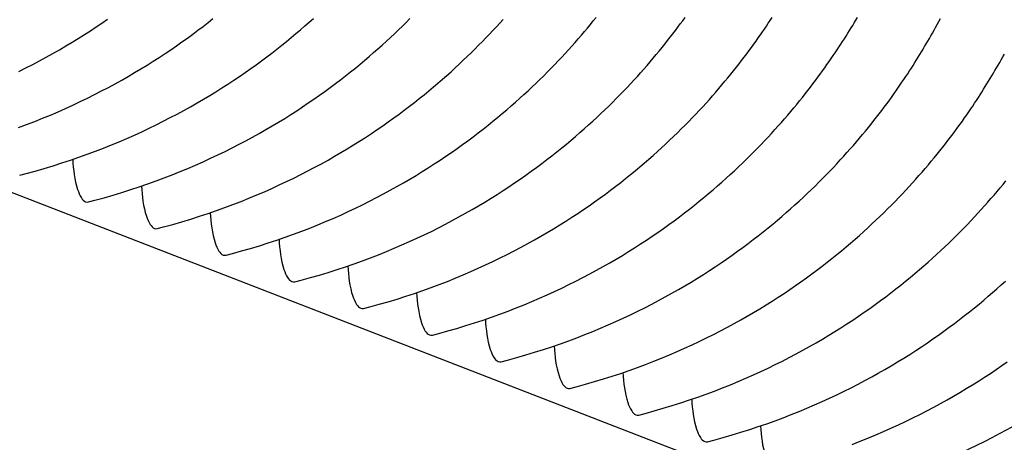
# Model space of a CAD drawing. Units: millimetres. Extents: x 0 to 297, y 0 to 210.
# Drawn here: x 267 to 273, y 133 to 136 of the extents above; entities that cross this region are included whole.
import ezdxf

# ---------------------------------------------------------------- set-up
doc = ezdxf.new("R2010")
doc.units = ezdxf.units.MM
doc.header["$LTSCALE"] = 16.335
doc.layers.get('0').update_dxf_attribs({"linetype": 'CONTINUOUS'})
doc.layers.add('DTM_AXIS', color=7, linetype='CONTINUOUS')

msp = doc.modelspace()

# ---------------------------------------------------------------- linework, layer by layer
at = {"color": 7, "linetype": 'CONTINUOUS'}
msp.add_line((188.04679, 164.97548), (271.94585, 132.49609), dxfattribs=at)
msp.add_open_spline([(271.9497, 132.61315), (272.48072, 132.74881), (273.49671, 133.22665), (274.25125, 134.0601), (274.52935, 134.52707)], degree=3, knots=[0, 0, 0, 0, 0.5020938, 1, 1, 1, 1], dxfattribs=at)
at = {"layer": 'DTM_AXIS', "color": 7, "linetype": 'CONTINUOUS'}
for points in [[(266.92556, 134.85104), (266.97541, 134.86963), (267.02446, 134.8886), (267.07268, 134.90793), (267.12015, 134.92762), (267.16686, 134.94764), (267.2128, 134.96798), (267.25803, 134.98864), (267.30256, 135.0096), (267.34638, 135.03084), (267.38952, 135.05235), (267.43198, 135.07412), (267.47375, 135.09613), (267.51484, 135.11837), (267.55526, 135.14081), (267.595, 135.16344), (267.63406, 135.18625), (267.67245, 135.20922), (267.71017, 135.23232), (267.74723, 135.25556), (267.78362, 135.27891), (267.81935, 135.30235), (267.85442, 135.32588), (267.88883, 135.34947), (267.9226, 135.37312), (267.95572, 135.3968), (267.9882, 135.42051), (268.02004, 135.44422), (268.05126, 135.46793), (268.08186, 135.49162), (268.11183, 135.51528)], [(266.92689, 135.19323), (266.97002, 135.21475), (267.01248, 135.23652), (267.05425, 135.25853), (267.09535, 135.28077), (267.13576, 135.30321), (267.1755, 135.32584), (267.21457, 135.34865), (267.25296, 135.37161), (267.29068, 135.39472), (267.32773, 135.41796), (267.36412, 135.44131), (267.39985, 135.46475), (267.43492, 135.48828), (267.46934, 135.51187)], [(266.93305, 134.56091), (266.97185, 134.57103), (267.02787, 134.58633), (267.08298, 134.60218), (267.13717, 134.61854), (267.19044, 134.63539), (267.24284, 134.65271), (267.29438, 134.67047), (267.34505, 134.68865), (267.39491, 134.70723), (267.44395, 134.7262), (267.49218, 134.74553), (267.53965, 134.76522), (267.58635, 134.78524), (267.6323, 134.80558), (267.67753, 134.82624), (267.72206, 134.8472), (267.76588, 134.86844), (267.80901, 134.88995), (267.85147, 134.91172), (267.89324, 134.93374), (267.93434, 134.95597), (267.97475, 134.97841), (268.01449, 135.00105), (268.05356, 135.02385), (268.09195, 135.04682), (268.12967, 135.06993), (268.16672, 135.09316), (268.20311, 135.11651), (268.23884, 135.13996), (268.27391, 135.16348), (268.30833, 135.18708), (268.34209, 135.21072), (268.37521, 135.2344), (268.40769, 135.25811), (268.43954, 135.28183), (268.47076, 135.30554), (268.50135, 135.32923), (268.53133, 135.35288), (268.5607, 135.3765), (268.58945, 135.40004), (268.61761, 135.42351), (268.6452, 135.44693), (268.67223, 135.47026), (268.6987, 135.49351), (268.72467, 135.5167)], [(267.35255, 134.39851), (267.39135, 134.40864), (267.44737, 134.42394), (267.50247, 134.43978), (267.55666, 134.45615), (267.60993, 134.47299), (267.66234, 134.49031), (267.71388, 134.50807), (267.76455, 134.52625), (267.8144, 134.54483), (267.86345, 134.5638), (267.91168, 134.58313), (267.95914, 134.60282), (268.00585, 134.62285), (268.05179, 134.64319), (268.09702, 134.66384), (268.14155, 134.6848), (268.18537, 134.70604), (268.22851, 134.72755), (268.27097, 134.74933), (268.31274, 134.77134), (268.35383, 134.79357), (268.39425, 134.81602), (268.43399, 134.83865), (268.47305, 134.86146), (268.51144, 134.88442), (268.54916, 134.90753), (268.58622, 134.93077), (268.62261, 134.95411), (268.65834, 134.97756), (268.69341, 135.00109), (268.72782, 135.02468), (268.76159, 135.04832), (268.79471, 135.07201), (268.82719, 135.09571), (268.85903, 135.11943), (268.89025, 135.14314), (268.92085, 135.16683), (268.95083, 135.19049), (268.98019, 135.2141), (269.00895, 135.23764), (269.03711, 135.26112), (269.0647, 135.28453), (269.09173, 135.30786), (269.1182, 135.33111), (269.14417, 135.35431), (269.16963, 135.37743), (269.1946, 135.40048), (269.21912, 135.42348), (269.24318, 135.44643), (269.26681, 135.46931), (269.29002, 135.49215), (269.31284, 135.51495)], [(267.77204, 134.23612), (267.81084, 134.24624), (267.86686, 134.26154), (267.92197, 134.27739), (267.97616, 134.29375), (268.02943, 134.3106), (268.08183, 134.32791), (268.13337, 134.34567), (268.18404, 134.36385), (268.2339, 134.38244), (268.28294, 134.40141), (268.33117, 134.42074), (268.37864, 134.44043), (268.42534, 134.46045), (268.47129, 134.48079), (268.51652, 134.50145), (268.56105, 134.52241), (268.60487, 134.54365), (268.648, 134.56516), (268.69046, 134.58693), (268.73224, 134.60894), (268.77333, 134.63118), (268.81374, 134.65362), (268.85348, 134.67625), (268.89255, 134.69906), (268.93094, 134.72203), (268.96866, 134.74513), (269.00571, 134.76837), (269.0421, 134.79172), (269.07783, 134.81516), (269.1129, 134.83869), (269.14732, 134.86228), (269.18108, 134.88593), (269.2142, 134.90961), (269.24668, 134.93332), (269.27853, 134.95703), (269.30975, 134.98074), (269.34034, 135.00443), (269.37032, 135.02809), (269.39969, 135.0517), (269.42845, 135.07525), (269.4566, 135.09872), (269.4842, 135.12213), (269.51122, 135.14547), (269.53769, 135.16872), (269.56366, 135.19191), (269.58913, 135.21504), (269.61409, 135.23809), (269.63861, 135.26109), (269.66268, 135.28403), (269.6863, 135.30691), (269.70952, 135.32975), (269.73234, 135.35255), (269.75475, 135.37529), (269.77678, 135.39799), (269.79843, 135.42062), (269.81969, 135.44319), (269.84057, 135.46569), (269.86107, 135.48811), (269.8812, 135.51043)], [(268.19154, 134.07372), (268.23034, 134.08384), (268.28636, 134.09914), (268.34146, 134.11499), (268.39565, 134.13135), (268.44892, 134.1482), (268.50133, 134.16552), (268.55287, 134.18328), (268.60354, 134.20145), (268.65339, 134.22004), (268.70244, 134.23901), (268.75067, 134.25834), (268.79813, 134.27803), (268.84484, 134.29805), (268.89078, 134.31839), (268.93601, 134.33905), (268.98054, 134.36001), (269.02436, 134.38125), (269.0675, 134.40276), (269.10996, 134.42453), (269.15173, 134.44655), (269.19282, 134.46878), (269.23324, 134.49122), (269.27298, 134.51386), (269.31204, 134.53666), (269.35043, 134.55963), (269.38816, 134.58274), (269.42521, 134.60597), (269.4616, 134.62932), (269.49733, 134.65277), (269.5324, 134.67629), (269.56681, 134.69988), (269.60058, 134.72353), (269.6337, 134.74721), (269.66618, 134.77092), (269.69802, 134.79464), (269.72924, 134.81835), (269.75984, 134.84204), (269.78982, 134.86569), (269.81918, 134.8893), (269.84794, 134.91285), (269.8761, 134.93632), (269.90369, 134.95974), (269.93072, 134.98307), (269.95719, 135.00632), (269.98316, 135.02951), (270.00862, 135.05264), (270.03359, 135.07569), (270.05811, 135.09869), (270.08217, 135.12164), (270.1058, 135.14451), (270.12901, 135.16735), (270.15183, 135.19015), (270.17425, 135.2129), (270.19628, 135.23559), (270.21792, 135.25823), (270.23918, 135.28079), (270.26007, 135.30329), (270.28057, 135.32571), (270.30069, 135.34804), (270.32044, 135.37027), (270.33982, 135.39239), (270.35882, 135.41439), (270.37744, 135.43626), (270.39568, 135.458), (270.41355, 135.47957), (270.43103, 135.50099), (270.44814, 135.52222)], [(268.61103, 133.91132), (268.64984, 133.92144), (268.70585, 133.93674), (268.76096, 133.95259), (268.81515, 133.96895), (268.86842, 133.9858), (268.92082, 134.00312), (268.97236, 134.02088), (269.02303, 134.03906), (269.07289, 134.05764), (269.12193, 134.07661), (269.17016, 134.09594), (269.21763, 134.11563), (269.26433, 134.13566), (269.31028, 134.156), (269.35551, 134.17665), (269.40004, 134.19761), (269.44386, 134.21885), (269.48699, 134.24036), (269.52945, 134.26214), (269.57123, 134.28415), (269.61232, 134.30638), (269.65273, 134.32883), (269.69247, 134.35146), (269.73154, 134.37427), (269.76993, 134.39723), (269.80765, 134.42034), (269.8447, 134.44358), (269.88109, 134.46692), (269.91682, 134.49037), (269.95189, 134.51389), (269.98631, 134.53749), (270.02007, 134.56113), (270.05319, 134.58482), (270.08567, 134.60852), (270.11752, 134.63224), (270.14874, 134.65595), (270.17933, 134.67964), (270.20931, 134.7033), (270.23868, 134.72691), (270.26744, 134.75045), (270.29559, 134.77393), (270.32319, 134.79734), (270.35021, 134.82067), (270.37668, 134.84392), (270.40265, 134.86712), (270.42812, 134.89024), (270.45308, 134.91329), (270.4776, 134.93629), (270.50167, 134.95924), (270.52529, 134.98212), (270.54851, 135.00496), (270.57133, 135.02776), (270.59374, 135.0505), (270.61577, 135.07319), (270.63742, 135.09583), (270.65868, 135.1184), (270.67956, 135.1409), (270.70007, 135.16331), (270.72019, 135.18564), (270.73994, 135.20787), (270.75931, 135.22999), (270.77831, 135.25199), (270.79693, 135.27387), (270.81518, 135.2956), (270.83304, 135.31718), (270.85053, 135.33859), (270.86764, 135.35982), (270.88437, 135.38087), (270.90072, 135.40171), (270.91669, 135.42233), (270.93228, 135.44273), (270.94748, 135.46288), (270.9623, 135.48276), (270.97674, 135.50238), (270.9908, 135.52173)], [(269.03053, 133.74892), (269.06933, 133.75905), (269.12535, 133.77435), (269.18045, 133.7902), (269.23464, 133.80656), (269.28791, 133.8234), (269.34032, 133.84072), (269.39186, 133.85848), (269.44253, 133.87666), (269.49239, 133.89525), (269.54143, 133.91422), (269.58966, 133.93355), (269.63712, 133.95323), (269.68383, 133.97326), (269.72977, 133.9936), (269.775, 134.01426), (269.81953, 134.03522), (269.86335, 134.05645), (269.90649, 134.07797), (269.94895, 134.09974), (269.99072, 134.12175), (270.03181, 134.14399), (270.07223, 134.16643), (270.11197, 134.18906), (270.15103, 134.21187), (270.18942, 134.23483), (270.22715, 134.25794), (270.2642, 134.28118), (270.30059, 134.30453), (270.33632, 134.32797), (270.37139, 134.3515), (270.4058, 134.37509), (270.43957, 134.39874), (270.47269, 134.42242), (270.50517, 134.44613), (270.53701, 134.46984), (270.56823, 134.49355), (270.59883, 134.51724), (270.62881, 134.5409), (270.65818, 134.56451), (270.68693, 134.58806), (270.71509, 134.61153), (270.74268, 134.63494), (270.76971, 134.65828), (270.79618, 134.68153), (270.82215, 134.70472), (270.84761, 134.72785), (270.87258, 134.7509), (270.8971, 134.7739), (270.92117, 134.79684), (270.94479, 134.81972), (270.968, 134.84256), (270.99082, 134.86536), (271.01324, 134.8881), (271.03527, 134.91079), (271.05691, 134.93343), (271.07817, 134.956), (271.09906, 134.9785), (271.11956, 135.00092), (271.13969, 135.02324), (271.15944, 135.04547), (271.17881, 135.06759), (271.19781, 135.0896), (271.21643, 135.11147), (271.23467, 135.1332), (271.25254, 135.15478), (271.27002, 135.17619), (271.28713, 135.19743), (271.30386, 135.21847), (271.32021, 135.23931), (271.33618, 135.25994), (271.35177, 135.28033), (271.36698, 135.30048), (271.38179, 135.32037), (271.39623, 135.33999), (271.41029, 135.35933), (271.42399, 135.3784), (271.43733, 135.3972), (271.4503, 135.41569), (271.46292, 135.43391), (271.47521, 135.45185), (271.48719, 135.46954), (271.4989, 135.48702), (271.51035, 135.50431), (271.52153, 135.52137)], [(269.45002, 133.58653), (269.48883, 133.59665), (269.54485, 133.61195), (269.59995, 133.6278), (269.65414, 133.64416), (269.70741, 133.66101), (269.75981, 133.67833), (269.81135, 133.69609), (269.86202, 133.71426), (269.91188, 133.73285), (269.96092, 133.75182), (270.00915, 133.77115), (270.05662, 133.79084), (270.10332, 133.81086), (270.14927, 133.8312), (270.1945, 133.85186), (270.23903, 133.87282), (270.28285, 133.89406), (270.32598, 133.91557), (270.36844, 133.93734), (270.41022, 133.95935), (270.45131, 133.98159), (270.49173, 134.00403), (270.53146, 134.02666), (270.57053, 134.04947), (270.60892, 134.07244), (270.64664, 134.09555), (270.6837, 134.11878), (270.72009, 134.14213), (270.75581, 134.16557), (270.79088, 134.1891), (270.8253, 134.21269), (270.85906, 134.23634), (270.89218, 134.26002), (270.92466, 134.28373), (270.95651, 134.30744), (270.98773, 134.33115), (271.01832, 134.35485), (271.0483, 134.3785), (271.07767, 134.40211), (271.10643, 134.42566), (271.13458, 134.44913), (271.16218, 134.47255), (271.1892, 134.49588), (271.21567, 134.51913), (271.24164, 134.54232), (271.26711, 134.56545), (271.29208, 134.5885), (271.31659, 134.6115), (271.34066, 134.63445), (271.36428, 134.65732), (271.3875, 134.68016), (271.41032, 134.70296), (271.43273, 134.7257), (271.45476, 134.7484), (271.47641, 134.77103), (271.49767, 134.7936), (271.51855, 134.8161), (271.53906, 134.83852), (271.55918, 134.86085), (271.57893, 134.88308), (271.5983, 134.9052), (271.6173, 134.9272), (271.63592, 134.94907), (271.65417, 134.9708), (271.67203, 134.99238), (271.68952, 135.0138), (271.70663, 135.03503), (271.72336, 135.05607), (271.73971, 135.07691), (271.75568, 135.09754), (271.77127, 135.11794), (271.78647, 135.13808), (271.80129, 135.15797), (271.81573, 135.17759), (271.82979, 135.19693), (271.84349, 135.216), (271.85682, 135.2348), (271.86979, 135.2533), (271.88241, 135.27151), (271.89471, 135.28945), (271.90668, 135.30714), (271.91839, 135.32462), (271.92985, 135.34192), (271.94102, 135.35897), (271.95197, 135.37587), (271.96272, 135.39263), (271.97321, 135.40917), (271.98349, 135.42554), (271.99361, 135.44184), (272.00356, 135.45803), (272.0134, 135.47423), (272.02319, 135.4905), (272.03285, 135.50674), (272.04244, 135.52302)], [(269.86952, 133.42413), (269.90832, 133.43425), (269.96434, 133.44955), (270.01945, 133.4654), (270.07363, 133.48176), (270.1269, 133.49861), (270.17931, 133.51593), (270.23085, 133.53369), (270.28152, 133.55187), (270.33138, 133.57045), (270.38042, 133.58942), (270.42865, 133.60875), (270.47611, 133.62844), (270.52282, 133.64847), (270.56876, 133.66881), (270.61399, 133.68946), (270.65852, 133.71042), (270.70235, 133.73166), (270.74548, 133.75317), (270.78794, 133.77495), (270.82971, 133.79696), (270.87081, 133.81919), (270.91122, 133.84163), (270.95096, 133.86427), (270.99002, 133.88707), (271.02841, 133.91004), (271.06614, 133.93315), (271.10319, 133.95639), (271.13958, 133.97973), (271.17531, 134.00318), (271.21038, 134.0267), (271.2448, 134.0503), (271.27856, 134.07394), (271.31168, 134.09763), (271.34416, 134.12133), (271.376, 134.14505), (271.40722, 134.16876), (271.43782, 134.19245), (271.4678, 134.21611), (271.49717, 134.23972), (271.52592, 134.26326), (271.55408, 134.28674), (271.58167, 134.31015), (271.6087, 134.33348), (271.63517, 134.35673), (271.66114, 134.37993), (271.6866, 134.40305), (271.71157, 134.4261), (271.73609, 134.4491), (271.76016, 134.47205), (271.78378, 134.49493), (271.80699, 134.51777), (271.82981, 134.54057), (271.85223, 134.56331), (271.87426, 134.586), (271.8959, 134.60864), (271.91716, 134.63121), (271.93805, 134.6537), (271.95855, 134.67612), (271.97868, 134.69845), (271.99843, 134.72068), (272.0178, 134.7428), (272.0368, 134.7648), (272.05542, 134.78668), (272.07366, 134.80841), (272.09153, 134.82999), (272.10901, 134.8514), (272.12612, 134.87263), (272.14285, 134.89368), (272.1592, 134.91452), (272.17517, 134.93514), (272.19076, 134.95554), (272.20597, 134.97569), (272.22078, 134.99557), (272.23522, 135.01519), (272.24928, 135.03454), (272.26298, 135.05361), (272.27632, 135.0724), (272.28929, 135.0909), (272.30191, 135.10911), (272.3142, 135.12706), (272.32618, 135.14474), (272.33789, 135.16223), (272.34934, 135.17952), (272.36052, 135.19658), (272.37147, 135.21347), (272.38222, 135.23024), (272.39271, 135.24677), (272.40298, 135.26315), (272.4131, 135.27945), (272.42305, 135.29564), (272.4329, 135.31183), (272.44268, 135.3281), (272.45235, 135.34434), (272.46194, 135.36062), (272.47152, 135.37706), (272.48105, 135.39359), (272.49057, 135.4103), (272.50015, 135.42728), (272.50973, 135.44448), (272.51937, 135.46198), (272.52909, 135.47984), (272.53884, 135.49795), (272.5486, 135.51633)], [(270.28901, 133.26173), (270.32782, 133.27186), (270.38384, 133.28716), (270.43894, 133.303), (270.49313, 133.31937), (270.5464, 133.33621), (270.5988, 133.35353), (270.65034, 133.37129), (270.70101, 133.38947), (270.75087, 133.40806), (270.79991, 133.42703), (270.84814, 133.44636), (270.89561, 133.46604), (270.94231, 133.48607), (270.98826, 133.50641), (271.03349, 133.52707), (271.07802, 133.54802), (271.12184, 133.56926), (271.16498, 133.59078), (271.20743, 133.61255), (271.24921, 133.63456), (271.2903, 133.6568), (271.33072, 133.67924), (271.37045, 133.70187), (271.40952, 133.72468), (271.44791, 133.74764), (271.48563, 133.77075), (271.52269, 133.79399), (271.55908, 133.81734), (271.5948, 133.84078), (271.62988, 133.86431), (271.66429, 133.8879), (271.69805, 133.91155), (271.73117, 133.93523), (271.76365, 133.95894), (271.7955, 133.98265), (271.82672, 134.00636), (271.85731, 134.03005), (271.88729, 134.05371), (271.91666, 134.07732), (271.94542, 134.10087), (271.97357, 134.12434), (272.00117, 134.14775), (272.02819, 134.17109), (272.05467, 134.19434), (272.08063, 134.21753), (272.1061, 134.24066), (272.13107, 134.2637), (272.15558, 134.28671), (272.17965, 134.30965), (272.20327, 134.33253), (272.22649, 134.35537), (272.24931, 134.37817), (272.27172, 134.40091), (272.29375, 134.4236), (272.3154, 134.44624), (272.33666, 134.46881), (272.35754, 134.49131), (272.37805, 134.51373), (272.39817, 134.53605), (272.41792, 134.55828), (272.4373, 134.5804), (272.45629, 134.60241), (272.47491, 134.62428), (272.49316, 134.64601), (272.51102, 134.66759), (272.52851, 134.689), (272.54562, 134.71024), (272.56235, 134.73128), (272.5787, 134.75212), (272.59467, 134.77275), (272.61026, 134.79314), (272.62546, 134.81329), (272.64028, 134.83318), (272.65472, 134.8528), (272.66878, 134.87214), (272.68248, 134.89121), (272.69581, 134.91001), (272.70878, 134.9285), (272.72141, 134.94672), (272.7337, 134.96466), (272.74567, 134.98234), (272.75738, 134.99983), (272.76884, 135.01712), (272.78001, 135.03418), (272.79096, 135.05107), (272.80171, 135.06784), (272.8122, 135.08438), (272.82248, 135.10075), (272.8326, 135.11705), (272.84255, 135.13324), (272.85239, 135.14944), (272.86218, 135.16571), (272.87185, 135.18194), (272.88144, 135.19823), (272.89101, 135.21466), (272.90054, 135.23119), (272.91007, 135.2479), (272.91964, 135.26488), (272.92923, 135.28208), (272.93887, 135.29958)], [(270.70851, 133.09934), (270.74731, 133.10946), (270.80333, 133.12476), (270.85844, 133.14061), (270.91262, 133.15697), (270.9659, 133.17382), (271.0183, 133.19113), (271.06984, 133.2089), (271.12051, 133.22707), (271.17037, 133.24566), (271.21941, 133.26463), (271.26764, 133.28396), (271.3151, 133.30365), (271.36181, 133.32367), (271.40775, 133.34401), (271.45299, 133.36467), (271.49752, 133.38563), (271.54134, 133.40687), (271.58447, 133.42838), (271.62693, 133.45015), (271.6687, 133.47216), (271.7098, 133.4944), (271.75021, 133.51684), (271.78995, 133.53947), (271.82901, 133.56228), (271.8674, 133.58525), (271.90513, 133.60836), (271.94218, 133.63159), (271.97857, 133.65494), (272.0143, 133.67838), (272.04937, 133.70191), (272.08379, 133.7255), (272.11755, 133.74915), (272.15067, 133.77283), (272.18315, 133.79654), (272.215, 133.82025), (272.24621, 133.84396), (272.27681, 133.86765), (272.30679, 133.89131), (272.33616, 133.91492), (272.36491, 133.93847), (272.39307, 133.96194), (272.42066, 133.98536), (272.44769, 134.00869), (272.47416, 134.03194), (272.50013, 134.05513), (272.52559, 134.07826), (272.55056, 134.10131), (272.57508, 134.12431), (272.59915, 134.14725), (272.62277, 134.17013), (272.64599, 134.19297), (272.6688, 134.21577), (272.69122, 134.23851), (272.71325, 134.26121), (272.73489, 134.28384), (272.75615, 134.30641), (272.77704, 134.32891), (272.79754, 134.35133), (272.81767, 134.37366), (272.83742, 134.39589), (272.85679, 134.41801), (272.87579, 134.44001), (272.89441, 134.46188), (272.91265, 134.48361), (272.93052, 134.50519), (272.94801, 134.5266)], [(271.128, 132.93694), (271.16681, 132.94706), (271.22283, 132.96236), (271.27793, 132.97821), (271.33212, 132.99457), (271.38539, 133.01142), (271.4378, 133.02874), (271.48933, 133.0465), (271.54, 133.06468), (271.58986, 133.08326), (271.6389, 133.10223), (271.68713, 133.12156), (271.7346, 133.14125), (271.7813, 133.16127), (271.82725, 133.18161), (271.87248, 133.20227), (271.91701, 133.22323), (271.96083, 133.24447), (272.00397, 133.26598), (272.04642, 133.28775), (272.0882, 133.30977), (272.12929, 133.332), (272.16971, 133.35444), (272.20945, 133.37708), (272.24851, 133.39988), (272.2869, 133.42285), (272.32462, 133.44596), (272.36168, 133.46919), (272.39807, 133.49254), (272.4338, 133.51599), (272.46887, 133.53951), (272.50328, 133.56311), (272.53705, 133.58675), (272.57016, 133.61043), (272.60264, 133.63414), (272.63449, 133.65786), (272.66571, 133.68157), (272.6963, 133.70526), (272.72628, 133.72891), (272.75565, 133.75253), (272.78441, 133.77607), (272.81256, 133.79955), (272.84016, 133.82296), (272.86718, 133.84629), (272.89366, 133.86954), (272.91962, 133.89274), (272.94509, 133.91586)], [(272.00936, 132.92087), (272.0584, 132.93984), (272.10663, 132.95917), (272.15409, 132.97885), (272.2008, 132.99888), (272.24674, 133.01922), (272.29198, 133.03987), (272.33651, 133.06083), (272.38033, 133.08207), (272.42346, 133.10359), (272.46592, 133.12536), (272.50769, 133.14737), (272.54879, 133.16961), (272.5892, 133.19205), (272.62894, 133.21468), (272.668, 133.23749), (272.7064, 133.26045), (272.74412, 133.28356), (272.78117, 133.3068), (272.81756, 133.33015), (272.85329, 133.35359), (272.88836, 133.37712), (272.92278, 133.40071), (272.95654, 133.42435)]]:
    msp.add_lwpolyline(points, dxfattribs=at)
for points in [[(267.25645, 134.65726), (267.25963, 134.59551), (267.26963, 134.51373), (267.30322, 134.42849), (267.32438, 134.40362), (267.33528, 134.3994)], [(267.67595, 134.49486), (267.67913, 134.43311), (267.68913, 134.35133), (267.72271, 134.26609), (267.74387, 134.24122), (267.75477, 134.237)], [(268.09544, 134.33246), (268.09863, 134.27071), (268.10862, 134.18893), (268.14221, 134.10369), (268.16337, 134.07882), (268.17427, 134.0746)], [(268.51494, 134.17007), (268.51812, 134.10831), (268.52812, 134.02654), (268.5617, 133.9413), (268.58286, 133.91643), (268.59376, 133.91221)], [(268.93443, 134.00767), (268.93762, 133.94592), (268.94761, 133.86414), (268.9812, 133.7789), (269.00236, 133.75403), (269.01326, 133.74981)], [(269.35393, 133.84527), (269.35711, 133.78352), (269.36711, 133.70174), (269.40069, 133.6165), (269.42185, 133.59163), (269.43275, 133.58741)], [(269.77342, 133.68288), (269.77661, 133.62112), (269.7866, 133.53935), (269.82019, 133.45411), (269.84135, 133.42924), (269.85225, 133.42502)], [(270.19292, 133.52048), (270.1961, 133.45873), (270.2061, 133.37695), (270.23969, 133.29171), (270.26084, 133.26684), (270.27175, 133.26262)], [(270.61241, 133.35808), (270.6156, 133.29633), (270.62559, 133.21455), (270.65918, 133.12931), (270.68034, 133.10444), (270.69124, 133.10022)], [(271.03191, 133.19569), (271.03509, 133.13393), (271.04509, 133.05215), (271.07868, 132.96692), (271.09983, 132.94205), (271.11074, 132.93783)], [(271.4514, 133.03329), (271.45459, 132.97154), (271.46458, 132.88976), (271.49817, 132.80452), (271.51933, 132.77965), (271.53023, 132.77543)]]:
    msp.add_open_spline(points, degree=3, knots=[0, 0, 0, 0, 0.6708219, 0.8731691, 1, 1, 1, 1], dxfattribs=at)
for points in [[(267.33528, 134.3994), (267.34065, 134.39732), (267.34694, 134.39693), (267.35253, 134.39832)], [(267.75477, 134.237), (267.76015, 134.23492), (267.76644, 134.23453), (267.77203, 134.23593)], [(268.17427, 134.0746), (268.17964, 134.07252), (268.18593, 134.07213), (268.19152, 134.07353)], [(268.59376, 133.91221), (268.59914, 133.91013), (268.60543, 133.90973), (268.61102, 133.91113)], [(269.01326, 133.74981), (269.01863, 133.74773), (269.02492, 133.74734), (269.03051, 133.74874)], [(269.43275, 133.58741), (269.43813, 133.58533), (269.44442, 133.58494), (269.45001, 133.58634)], [(269.85225, 133.42502), (269.85762, 133.42294), (269.86391, 133.42254), (269.8695, 133.42394)], [(270.27175, 133.26262), (270.27712, 133.26054), (270.28341, 133.26015), (270.289, 133.26154)], [(270.69124, 133.10022), (270.69661, 133.09814), (270.7029, 133.09775), (270.70849, 133.09915)], [(271.11074, 132.93783), (271.11611, 132.93574), (271.1224, 132.93535), (271.12799, 132.93675)]]:
    msp.add_open_spline(points, degree=3, dxfattribs=at)

doc.saveas('drawing.dxf')
